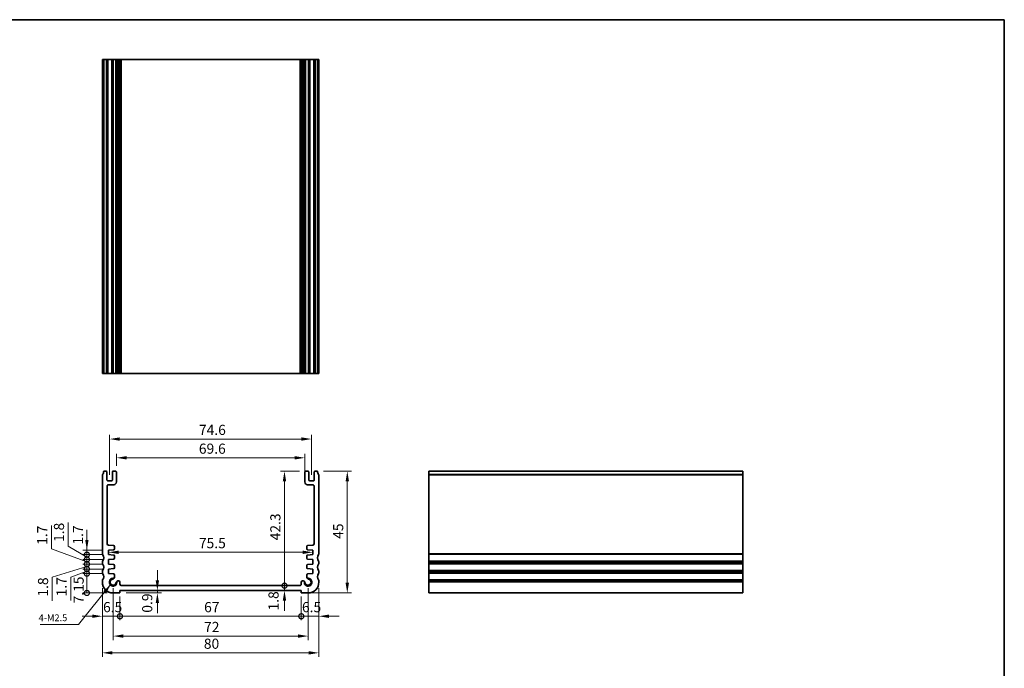
# Model space of a CAD drawing. Units: millimetres. Extents: x 0 to 2973, y 0 to 562.
# Drawn here: x 2208 to 2572, y 182 to 422 of the extents above; entities that cross this region are included whole.
import ezdxf

# ---------------------------------------------------------------- set-up
doc = ezdxf.new("R2010")
doc.units = ezdxf.units.MM
doc.header["$LTSCALE"] = 1.5
doc.layers.get('Defpoints').update_dxf_attribs({"lineweight": 25})
for name, color, linetype, lineweight in [('Border (ISO)', 7, 'Continuous', 35), ('Dimension (ISO)', 7, 'Continuous', 18), ('Symbol (ISO)', 7, 'Continuous', 18), ('Visible (ISO)', 7, 'Continuous', 35), ('Visible Narrow (ISO)', 7, 'Continuous', 25)]:
    doc.layers.add(name, color=color, linetype=linetype, lineweight=lineweight)
doc.styles.add('Note Text (TK)', font='MS PGothic.ttf')
doc.dimstyles.new('Default - Method 1b (TK)', dxfattribs={"dimscale": 1.5, "dimtxt": 2.5, "dimasz": 2.5, "dimexe": 1, "dimexo": 1.499999999999999, "dimgap": 1, "dimtad": 1, "dimtoh": 1, "dimrnd": 1e-08, "dimdsep": 46, "dimtxsty": 'Note Text (TK)', "dimcen": 0.09, "dimdle": 5, "dimclrd": 100, "dimclre": 100, "dimclrt": 7, "dimadec": 1, "dimazin": 1, "dimtfac": 1, "dimtmove": 0, "dimatfit": 3, "dimfxl": 1, "dimtolj": 1, "dimlwd": -1, "dimlwe": -1, "dimarcsym": 0})
doc.dimstyles.new('Default - Method 1b (TK)$7', dxfattribs={"dimscale": 1.5, "dimtxt": 2.5, "dimasz": 2.5, "dimexe": 1, "dimexo": 1.499999999999999, "dimgap": 1, "dimtad": 1, "dimtoh": 1, "dimrnd": 1e-08, "dimdsep": 46, "dimtxsty": 'Note Text (TK)', "dimcen": 0.09, "dimdle": 5, "dimclrd": 100, "dimclre": 100, "dimclrt": 7, "dimadec": 1, "dimazin": 1, "dimtfac": 1, "dimtmove": 0, "dimatfit": 3, "dimfxl": 1, "dimtolj": 1, "dimlwd": -1, "dimlwe": -1, "dimarcsym": 0})

# ---------------------------------------------------------------- blocks, each defined once
blk = doc.blocks.new('図面枠 tk図枠')
at = {"layer": 'Border (ISO)'}
for p, q in [((14.49999999999999, 289), (405.4999999999999, 289)), ((405.4999999999999, 289), (405.4999999999999, 8.000000000000007))]:
    blk.add_line(p, q, dxfattribs=at)
blk = doc.blocks.new('_DotSmall')
at = {"color": 0, "linetype": 'ByBlock', "const_width": 0.5}
blk.add_lwpolyline([(-0.0625, 0, 1), (0.0625, 0, 1)], format="xyb", close=True, dxfattribs=at)
blk = doc.blocks.new('*D63')
at = {"layer": 'Defpoints', "color": 0}
for p in [(2232.535163813214, 225.5300360789053), (2240.499969540096, 225.5300360789054), (2240.499969540064, 223.8300360788788)]:
    blk.add_point(p, dxfattribs=at)
at = {"layer": 'Dimension (ISO)', "color": 100}
for p, q in [((2232.535163813214, 229.2800360789053), (2232.535163813214, 233.0300360789054)), ((2238.249969540096, 225.5300360789053), (2231.035163813214, 225.5300360789053)), ((2238.249969540064, 223.8300360788787), (2231.035163813214, 223.8300360788787)), ((2232.535163813214, 223.8300360788787), (2232.535163813214, 225.5300360789053)), ((2232.535163813214, 223.8300360788787), (2232.535163813214, 220.0800360788787))]:
    blk.add_line(p, q, dxfattribs=at)
blk.add_solid([(2231.910163813214, 229.2800360789053), (2233.160163813214, 229.2800360789053), (2232.535163813214, 225.5300360789053)], dxfattribs=at)
at = {"layer": 'Dimension (ISO)', "color": 100, "xscale": 3.75, "yscale": 3.75, "zscale": 3.75, "rotation": 90}
blk.add_blockref('_DotSmall', (2232.535163813214, 223.8300360788787), dxfattribs=at)
at = {"layer": 'Dimension (ISO)', "color": 7, "insert": (2229.250473548284, 227.5426655040825), "char_height": 3.75, "attachment_point": 4, "rotation": 90, "style": 'Note Text (TK)'}
blk.add_mtext('\\A1;1.7', dxfattribs=at)
blk = doc.blocks.new('*D64')
at = {"layer": 'Defpoints', "color": 0}
for p in [(2232.535163813214, 222.0300360770227), (2240.499969539993, 222.0300360770228), (2240.499969539961, 220.3300360769959)]:
    blk.add_point(p, dxfattribs=at)
at = {"layer": 'Dimension (ISO)', "color": 100}
for p, q in [((2219.410872052244, 225.9460286531123), (2219.410872052244, 234.5923354712941)), ((2232.535163813214, 221.1800360770093), (2219.410872052244, 225.9460286531123)), ((2232.535163813214, 222.0300360770227), (2232.535163813214, 225.7800360770227)), ((2238.249969539993, 222.0300360770227), (2231.035163813214, 222.0300360770227)), ((2232.535163813214, 220.3300360769959), (2232.535163813214, 222.0300360770227)), ((2232.535163813214, 220.3300360769959), (2232.535163813214, 222.0300360770227)), ((2238.249969539961, 220.3300360769959), (2231.035163813214, 220.3300360769959)), ((2232.535163813214, 220.3300360769959), (2232.535163813214, 216.5800360769959))]:
    blk.add_line(p, q, dxfattribs=at)
at = {"layer": 'Dimension (ISO)', "color": 100, "xscale": 3.75, "yscale": 3.75, "zscale": 3.75}
for p, rotation in [((2232.535163813214, 222.0300360770227), 270), ((2232.535163813214, 220.3300360769959), 90)]:
    blk.add_blockref('_DotSmall', p, dxfattribs=dict(at, rotation=rotation))
at = {"layer": 'Dimension (ISO)', "color": 7, "insert": (2216.035872052243, 227.4460286531116), "char_height": 3.75, "attachment_point": 4, "rotation": 90, "style": 'Note Text (TK)'}
blk.add_mtext('\\A1;1.7', dxfattribs=at)
blk = doc.blocks.new('*D65')
at = {"layer": 'Defpoints', "color": 0}
for p in [(2232.535163813214, 223.8300360788787), (2240.499969540064, 223.8300360788788), (2240.499969539993, 222.0300360770228)]:
    blk.add_point(p, dxfattribs=at)
at = {"layer": 'Dimension (ISO)', "color": 100}
for p, q in [((2225.600970711187, 227.0212261799354), (2225.600970711187, 235.7527602708445)), ((2232.535163813214, 222.9300360779507), (2225.600970711187, 227.0212261799354)), ((2232.535163813214, 223.8300360788787), (2232.535163813214, 227.5800360788788)), ((2238.249969540064, 223.8300360788787), (2231.035163813214, 223.8300360788787)), ((2238.249969539993, 222.0300360770227), (2231.035163813214, 222.0300360770227)), ((2232.535163813214, 222.0300360770227), (2232.535163813214, 223.8300360788787)), ((2232.535163813214, 222.0300360770227), (2232.535163813214, 223.8300360788787)), ((2232.535163813214, 222.0300360770227), (2232.535163813214, 218.2800360770227))]:
    blk.add_line(p, q, dxfattribs=at)
at = {"layer": 'Dimension (ISO)', "color": 100, "xscale": 3.75, "yscale": 3.75, "zscale": 3.75}
for p, rotation in [((2232.535163813214, 223.8300360788787), 270), ((2232.535163813214, 222.0300360770227), 90)]:
    blk.add_blockref('_DotSmall', p, dxfattribs=dict(at, rotation=rotation))
at = {"layer": 'Dimension (ISO)', "color": 7, "insert": (2222.225970711186, 228.5212261799347), "char_height": 3.75, "attachment_point": 4, "rotation": 90, "style": 'Note Text (TK)'}
blk.add_mtext('\\A1;1.8', dxfattribs=at)
blk = doc.blocks.new('*D66')
at = {"layer": 'Defpoints', "color": 0}
for p in [(2232.535163813214, 218.5300360770227), (2240.499969539605, 218.5300360770228), (2240.499969539573, 216.8300360769959)]:
    blk.add_point(p, dxfattribs=at)
at = {"layer": 'Dimension (ISO)', "color": 100}
for p, q in [((2232.535163813214, 218.5300360770227), (2232.535163813214, 222.2800360770227)), ((2238.249969539605, 218.5300360770227), (2231.035163813214, 218.5300360770227)), ((2232.535163813214, 216.8300360769959), (2232.535163813214, 218.5300360770227)), ((2232.535163813214, 216.8300360769959), (2232.535163813214, 218.5300360770227)), ((2232.535163813214, 217.6800360770093), (2226.554432744912, 215.5578527037126)), ((2226.554432744912, 215.5578527037126), (2226.554432744912, 206.9115458855308)), ((2238.249969539573, 216.8300360769959), (2231.035163813214, 216.8300360769959)), ((2232.535163813214, 216.8300360769959), (2232.535163813214, 213.0800360769959))]:
    blk.add_line(p, q, dxfattribs=at)
at = {"layer": 'Dimension (ISO)', "color": 100, "xscale": 3.75, "yscale": 3.75, "zscale": 3.75}
for p, rotation in [((2232.535163813214, 218.5300360770227), 270), ((2232.535163813214, 216.8300360769959), 90)]:
    blk.add_blockref('_DotSmall', p, dxfattribs=dict(at, rotation=rotation))
at = {"layer": 'Dimension (ISO)', "color": 7, "insert": (2223.179432744911, 208.4115458855301), "char_height": 3.75, "attachment_point": 4, "rotation": 90, "style": 'Note Text (TK)'}
blk.add_mtext('\\A1;1.7', dxfattribs=at)
blk = doc.blocks.new('*D67')
at = {"layer": 'Defpoints', "color": 0}
for p in [(2232.535163813214, 220.3300360769959), (2240.499969539961, 220.3300360769959), (2240.499969539605, 218.5300360770228)]:
    blk.add_point(p, dxfattribs=at)
at = {"layer": 'Dimension (ISO)', "color": 100}
for p, q in [((2232.535163813214, 220.3300360769959), (2232.535163813214, 224.0800360769959)), ((2232.535163813214, 219.4300360770093), (2219.708516691174, 215.5578527037126)), ((2238.249969539961, 220.3300360769959), (2231.035163813214, 220.3300360769959)), ((2238.249969539605, 218.5300360770227), (2231.035163813214, 218.5300360770227)), ((2232.535163813214, 218.5300360770227), (2232.535163813214, 220.3300360769959)), ((2232.535163813214, 218.5300360770227), (2232.535163813214, 220.3300360769959)), ((2232.535163813214, 218.5300360770227), (2232.535163813214, 214.7800360770228)), ((2219.708516691174, 215.5578527037126), (2219.708516691174, 206.8263186128035))]:
    blk.add_line(p, q, dxfattribs=at)
at = {"layer": 'Dimension (ISO)', "color": 100, "xscale": 3.75, "yscale": 3.75, "zscale": 3.75}
for p, rotation in [((2232.535163813214, 220.3300360769959), 270), ((2232.535163813214, 218.5300360770227), 90)]:
    blk.add_blockref('_DotSmall', p, dxfattribs=dict(at, rotation=rotation))
at = {"layer": 'Dimension (ISO)', "color": 7, "insert": (2216.333516691173, 208.3263186128028), "char_height": 3.75, "attachment_point": 4, "rotation": 90, "style": 'Note Text (TK)'}
blk.add_mtext('\\A1;1.8', dxfattribs=at)
blk = doc.blocks.new('*D68')
at = {"layer": 'Defpoints', "color": 0}
for p in [(2232.535163813215, 216.8300360769959), (2240.499969539573, 216.8300360769959), (2242.250000000007, 209.6800360768912)]:
    blk.add_point(p, dxfattribs=at)
at = {"layer": 'Dimension (ISO)', "color": 100}
for p, q in [((2238.249969539573, 216.8300360769959), (2231.035163813215, 216.8300360769959)), ((2232.535163813215, 209.6800360768912), (2232.535163813215, 216.8300360769959)), ((2240.000000000007, 209.6800360768912), (2231.035163813215, 209.6800360768912))]:
    blk.add_line(p, q, dxfattribs=at)
at = {"layer": 'Dimension (ISO)', "color": 100, "xscale": 3.75, "yscale": 3.75, "zscale": 3.75}
for p, rotation in [((2232.535163813215, 216.8300360769959), 270), ((2232.535163813215, 209.6800360768912), 90)]:
    blk.add_blockref('_DotSmall', p, dxfattribs=dict(at, rotation=rotation))
at = {"layer": 'Dimension (ISO)', "color": 7, "insert": (2229.489580325091, 205.8053697379604), "char_height": 3.75, "attachment_point": 4, "rotation": 90, "style": 'Note Text (TK)'}
blk.add_mtext('\\A1;7.15', dxfattribs=at)
blk = doc.blocks.new('*D69')
at = {"layer": 'Defpoints', "color": 0}
for p in [(2313.049999726563, 259.6165593793545), (2243.44996981347, 254.3800361012391), (2313.049999726563, 252.5300360573975)]:
    blk.add_point(p, dxfattribs=at)
at = {"layer": 'Dimension (ISO)', "color": 100}
for p, q in [((2243.44996981347, 256.6300361012391), (2243.44996981347, 261.1165593793546)), ((2247.19996981347, 259.6165593793545), (2309.299999726563, 259.6165593793545)), ((2313.049999726563, 254.7800360573975), (2313.049999726563, 261.1165593793546))]:
    blk.add_line(p, q, dxfattribs=at)
for points in [[(2247.19996981347, 260.2415593793546), (2247.19996981347, 258.9915593793545), (2243.44996981347, 259.6165593793545)], [(2309.299999726563, 260.2415593793546), (2309.299999726563, 258.9915593793545), (2313.049999726563, 259.6165593793545)]]:
    blk.add_solid(points, dxfattribs=at)
at = {"layer": 'Dimension (ISO)', "color": 7, "insert": (2273.903393860925, 262.9915593793545), "char_height": 3.75, "attachment_point": 4, "style": 'Note Text (TK)'}
blk.add_mtext('\\A1;69.6', dxfattribs=at)
blk = doc.blocks.new('*D70')
at = {"layer": 'Defpoints', "color": 0}
for p in [(2315.549999725523, 266.5534667531846), (2240.94996981451, 251.1300361071341), (2315.549999725523, 251.1300361028723)]:
    blk.add_point(p, dxfattribs=at)
at = {"layer": 'Dimension (ISO)', "color": 100}
for p, q in [((2240.94996981451, 253.3800361071341), (2240.94996981451, 268.0534667531846)), ((2244.69996981451, 266.5534667531846), (2311.799999725523, 266.5534667531846)), ((2315.549999725523, 253.3800361028724), (2315.549999725523, 268.0534667531846))]:
    blk.add_line(p, q, dxfattribs=at)
for points in [[(2244.69996981451, 267.1784667531846), (2244.69996981451, 265.9284667531846), (2240.94996981451, 266.5534667531846)], [(2311.799999725523, 267.1784667531846), (2311.799999725523, 265.9284667531846), (2315.549999725523, 266.5534667531846)]]:
    blk.add_solid(points, dxfattribs=at)
at = {"layer": 'Dimension (ISO)', "color": 7, "insert": (2273.935354088199, 269.9284667531846), "char_height": 3.75, "attachment_point": 4, "style": 'Note Text (TK)'}
blk.add_mtext('\\A1;74.6', dxfattribs=at)
blk = doc.blocks.new('*D71')
at = {"layer": 'Defpoints', "color": 0}
for p in [(2305.547514413221, 212.3800360763393), (2311.249989844891, 212.3800360763393), (2311.749999999553, 210.5800360766781)]:
    blk.add_point(p, dxfattribs=at)
at = {"layer": 'Dimension (ISO)', "color": 100}
for p, q in [((2305.547514413221, 212.3800360763393), (2305.547514413221, 216.1300360763393)), ((2308.999989844891, 212.3800360763393), (2304.047514413221, 212.3800360763393)), ((2305.547514413221, 210.5800360766781), (2305.547514413221, 212.3800360763393)), ((2305.547514413221, 206.8300360766782), (2305.547514413221, 203.0800360766781))]:
    blk.add_line(p, q, dxfattribs=at)
blk.add_solid([(2304.922514413221, 206.8300360766782), (2306.172514413221, 206.8300360766782), (2305.547514413221, 210.5800360766781)], dxfattribs=at)
at = {"layer": 'Dimension (ISO)', "color": 100, "xscale": 3.75, "yscale": 3.75, "zscale": 3.75, "rotation": 270}
blk.add_blockref('_DotSmall', (2305.547514413221, 212.3800360763393), dxfattribs=at)
at = {"layer": 'Dimension (ISO)', "color": 7, "insert": (2301.499680397649, 203.2075707676003), "char_height": 3.75, "attachment_point": 4, "rotation": 90, "style": 'Note Text (TK)'}
blk.add_mtext('\\A1;1.8', dxfattribs=at)
blk = doc.blocks.new('*D72')
at = {"layer": 'Defpoints', "color": 0}
for p in [(2305.54751441322, 254.6800360967548), (2313.349999728159, 254.6800360967548), (2245.249969540846, 212.3800361918144)]:
    blk.add_point(p, dxfattribs=at)
at = {"layer": 'Dimension (ISO)', "color": 100}
for p, q in [((2311.099999728159, 254.6800360967548), (2304.04751441322, 254.6800360967548)), ((2305.54751441322, 212.3800361918144), (2305.54751441322, 250.9300360967548))]:
    blk.add_line(p, q, dxfattribs=at)
blk.add_solid([(2304.92251441322, 250.9300360967548), (2306.17251441322, 250.9300360967548), (2305.54751441322, 254.6800360967548)], dxfattribs=at)
at = {"layer": 'Dimension (ISO)', "color": 100, "xscale": 3.75, "yscale": 3.75, "zscale": 3.75, "rotation": 270}
blk.add_blockref('_DotSmall', (2305.54751441322, 212.3800361918144), dxfattribs=at)
at = {"layer": 'Dimension (ISO)', "color": 7, "insert": (2302.17251441322, 229.1295247806481), "char_height": 3.75, "attachment_point": 4, "rotation": 90, "style": 'Note Text (TK)'}
blk.add_mtext('\\A1;42.3', dxfattribs=at)
blk = doc.blocks.new('*D73')
at = {"layer": 'Defpoints', "color": 0}
for p in [(2317.750000053973, 254.6800361028331), (2312.999999999785, 209.6800360738139), (2328.751451958651, 209.6800360738139)]:
    blk.add_point(p, dxfattribs=at)
at = {"layer": 'Dimension (ISO)', "color": 100}
for p, q in [((2320.000000053973, 254.6800361028331), (2330.251451958651, 254.6800361028331)), ((2328.751451958651, 250.9300361028331), (2328.751451958651, 213.4300360738139)), ((2315.249999999784, 209.6800360738139), (2330.251451958651, 209.6800360738139))]:
    blk.add_line(p, q, dxfattribs=at)
for points in [[(2328.126451958651, 250.9300361028331), (2329.376451958651, 250.9300361028331), (2328.751451958651, 254.6800361028331)], [(2328.126451958651, 213.4300360738139), (2329.376451958651, 213.4300360738139), (2328.751451958651, 209.6800360738139)]]:
    blk.add_solid(points, dxfattribs=at)
at = {"layer": 'Dimension (ISO)', "color": 7, "insert": (2325.37645195865, 229.6871383610507), "char_height": 3.75, "attachment_point": 4, "rotation": 90, "style": 'Note Text (TK)'}
blk.add_mtext('\\A1;45', dxfattribs=at)
blk = doc.blocks.new('*D74')
at = {"layer": 'Defpoints', "color": 0}
for p in [(2238.25000000065, 213.6800360772185), (2244.750000000396, 210.580036076678), (2244.750000000396, 201.075792588364)]:
    blk.add_point(p, dxfattribs=at)
at = {"layer": 'Dimension (ISO)', "color": 100}
for p, q in [((2238.25000000065, 211.4300360772185), (2238.25000000065, 199.575792588364)), ((2244.750000000396, 208.330036076678), (2244.750000000396, 199.575792588364)), ((2234.50000000065, 201.075792588364), (2230.75000000065, 201.075792588364)), ((2238.25000000065, 201.075792588364), (2244.750000000396, 201.075792588364)), ((2244.750000000396, 201.075792588364), (2248.500000000396, 201.075792588364))]:
    blk.add_line(p, q, dxfattribs=at)
blk.add_solid([(2234.50000000065, 201.700792588364), (2234.50000000065, 200.450792588364), (2238.25000000065, 201.075792588364)], dxfattribs=at)
at = {"layer": 'Dimension (ISO)', "color": 100, "xscale": 3.75, "yscale": 3.75, "zscale": 3.75, "rotation": 180}
blk.add_blockref('_DotSmall', (2244.750000000396, 201.075792588364), dxfattribs=at)
at = {"layer": 'Dimension (ISO)', "color": 7, "insert": (2238.506392045978, 204.450792588364), "char_height": 3.75, "attachment_point": 4, "style": 'Note Text (TK)'}
blk.add_mtext('\\A1;6.5', dxfattribs=at)
blk = doc.blocks.new('*D75')
at = {"layer": 'Defpoints', "color": 0}
for p in [(2244.750000000396, 210.580036076678), (2311.749999999552, 210.580036076678), (2311.749999999552, 201.075792588364)]:
    blk.add_point(p, dxfattribs=at)
at = {"layer": 'Dimension (ISO)', "color": 100}
for p, q in [((2244.750000000396, 208.330036076678), (2244.750000000396, 199.575792588364)), ((2311.749999999552, 208.330036076678), (2311.749999999552, 199.575792588364)), ((2244.750000000396, 201.075792588364), (2311.749999999552, 201.075792588364))]:
    blk.add_line(p, q, dxfattribs=at)
at = {"layer": 'Dimension (ISO)', "color": 100, "xscale": 3.75, "yscale": 3.75, "zscale": 3.75, "rotation": 180}
blk.add_blockref('_DotSmall', (2244.750000000396, 201.075792588364), dxfattribs=at)
at = {"layer": 'Dimension (ISO)', "color": 100, "xscale": 3.75, "yscale": 3.75, "zscale": 3.75}
blk.add_blockref('_DotSmall', (2311.749999999552, 201.075792588364), dxfattribs=at)
at = {"layer": 'Dimension (ISO)', "color": 7, "insert": (2275.852329545429, 204.450792588364), "char_height": 3.75, "attachment_point": 4, "style": 'Note Text (TK)'}
blk.add_mtext('\\A1;67', dxfattribs=at)
blk = doc.blocks.new('*D76')
at = {"layer": 'Defpoints', "color": 0}
for p in [(2318.249999999299, 213.6800360772182), (2311.749999999552, 210.580036076678), (2318.249999999299, 201.075792588364)]:
    blk.add_point(p, dxfattribs=at)
at = {"layer": 'Dimension (ISO)', "color": 100}
for p, q in [((2318.249999999299, 211.4300360772182), (2318.249999999299, 199.575792588364)), ((2311.749999999552, 208.330036076678), (2311.749999999552, 199.575792588364)), ((2311.749999999552, 201.075792588364), (2307.999999999552, 201.075792588364)), ((2311.749999999552, 201.075792588364), (2318.249999999299, 201.075792588364)), ((2321.999999999298, 201.075792588364), (2325.749999999298, 201.075792588364))]:
    blk.add_line(p, q, dxfattribs=at)
blk.add_solid([(2321.999999999298, 201.700792588364), (2321.999999999298, 200.450792588364), (2318.249999999299, 201.075792588364)], dxfattribs=at)
at = {"layer": 'Dimension (ISO)', "color": 100, "xscale": 3.75, "yscale": 3.75, "zscale": 3.75}
blk.add_blockref('_DotSmall', (2311.749999999552, 201.075792588364), dxfattribs=at)
at = {"layer": 'Dimension (ISO)', "color": 7, "insert": (2312.00639204488, 204.450792588364), "char_height": 3.75, "attachment_point": 4, "style": 'Note Text (TK)'}
blk.add_mtext('\\A1;6.5', dxfattribs=at)
blk = doc.blocks.new('*D77')
at = {"layer": 'Defpoints', "color": 0}
for p in [(2242.249969540738, 213.6800360811494), (2314.249999999295, 213.6800360768873), (2314.249999999295, 193.7472358443975)]:
    blk.add_point(p, dxfattribs=at)
at = {"layer": 'Dimension (ISO)', "color": 100}
for p, q in [((2242.249969540738, 211.4300360811494), (2242.249969540738, 192.2472358443975)), ((2314.249999999295, 211.4300360768873), (2314.249999999295, 192.2472358443975)), ((2245.999969540738, 193.7472358443975), (2310.499999999295, 193.7472358443975))]:
    blk.add_line(p, q, dxfattribs=at)
for points in [[(2245.999969540738, 194.3722358443975), (2245.999969540738, 193.1222358443975), (2242.249969540738, 193.7472358443975)], [(2310.499999999295, 194.3722358443975), (2310.499999999295, 193.1222358443975), (2314.249999999295, 193.7472358443975)]]:
    blk.add_solid(points, dxfattribs=at)
at = {"layer": 'Dimension (ISO)', "color": 7, "insert": (2275.842314315471, 197.1222358443975), "char_height": 3.75, "attachment_point": 4, "style": 'Note Text (TK)'}
blk.add_mtext('\\A1;72', dxfattribs=at)
blk = doc.blocks.new('*D78')
at = {"layer": 'Defpoints', "color": 0}
for p in [(2238.250000000687, 213.6800360772185), (2318.249999999299, 213.6800360772182), (2318.249999999299, 187.5535320422484)]:
    blk.add_point(p, dxfattribs=at)
at = {"layer": 'Dimension (ISO)', "color": 100}
for p, q in [((2238.250000000687, 211.4300360772185), (2238.250000000687, 186.0535320422483)), ((2318.249999999299, 211.4300360772182), (2318.249999999299, 186.0535320422483)), ((2242.000000000687, 187.5535320422484), (2314.499999999299, 187.5535320422484))]:
    blk.add_line(p, q, dxfattribs=at)
for points in [[(2242.000000000687, 188.1785320422484), (2242.000000000687, 186.9285320422483), (2238.250000000687, 187.5535320422484)], [(2314.499999999299, 188.1785320422484), (2314.499999999299, 186.9285320422483), (2318.249999999299, 187.5535320422484)]]:
    blk.add_solid(points, dxfattribs=at)
at = {"layer": 'Dimension (ISO)', "color": 7, "insert": (2275.74644886755, 190.9285320422483), "char_height": 3.75, "attachment_point": 4, "style": 'Note Text (TK)'}
blk.add_mtext('\\A1;80', dxfattribs=at)
blk = doc.blocks.new('*D79')
at = {"layer": 'Defpoints', "color": 0}
for p in [(2244.750000000324, 209.6800360707371), (2258.583354977614, 210.5800360766781), (2258.583354977615, 209.6800360707371)]:
    blk.add_point(p, dxfattribs=at)
at = {"layer": 'Dimension (ISO)', "color": 100}
for p, q in [((2258.583354977615, 214.3300360766781), (2258.583354977615, 218.0800360766781)), ((2247.000000000324, 209.6800360707371), (2260.083354977615, 209.6800360707371)), ((2258.583354977615, 210.5800360766781), (2258.583354977615, 209.6800360707371)), ((2258.583354977615, 205.930036070737), (2258.583354977615, 202.180036070737))]:
    blk.add_line(p, q, dxfattribs=at)
for points in [[(2257.958354977614, 214.3300360766781), (2259.208354977614, 214.3300360766781), (2258.583354977615, 210.5800360766781)], [(2257.958354977614, 205.930036070737), (2259.208354977614, 205.930036070737), (2258.583354977615, 209.6800360707371)]]:
    blk.add_solid(points, dxfattribs=at)
at = {"layer": 'Dimension (ISO)', "color": 7, "insert": (2254.826482732025, 202.388181326923), "char_height": 3.75, "attachment_point": 4, "rotation": 90, "style": 'Note Text (TK)'}
blk.add_mtext('\\A1;0.9', dxfattribs=at)
blk = doc.blocks.new('*D80')
at = {"layer": 'Defpoints', "color": 0}
for p in [(2240.49996954008, 224.6800360788919), (2315.999999999953, 224.7076031586666), (2315.999999999953, 224.68003607463)]:
    blk.add_point(p, dxfattribs=at)
at = {"layer": 'Dimension (ISO)', "color": 100}
blk.add_line((2244.24996954008, 224.7076031586666), (2312.249999999953, 224.7076031586666), dxfattribs=at)
for points in [[(2244.24996954008, 225.3326031586666), (2244.24996954008, 224.0826031586666), (2240.49996954008, 224.7076031586666)], [(2312.249999999953, 225.3326031586666), (2312.249999999953, 224.0826031586666), (2315.999999999953, 224.7076031586666)]]:
    blk.add_solid(points, dxfattribs=at)
at = {"layer": 'Dimension (ISO)', "color": 7, "insert": (2273.924700679108, 228.0826031586666), "char_height": 3.75, "attachment_point": 4, "style": 'Note Text (TK)'}
blk.add_mtext('\\A1;75.5', dxfattribs=at)

msp = doc.modelspace()

# ---------------------------------------------------------------- linework, layer by layer
at = {"layer": 'Visible (ISO)'}
for p, q in [((2318.249999998348, 406.8064572377643), (2238.250000001652, 406.8064572378553)), ((2238.250000001652, 406.8064572377643), (2238.250000001652, 290.8064572377644)), ((2238.749999946003, 406.8064572377648), (2238.749999946003, 290.8064572377648)), ((2239.949962199393, 406.8064572377647), (2239.949962199393, 290.8064572377647)), ((2241.949969812123, 406.8064572377647), (2241.949969812123, 290.8064572377647)), ((2243.449969812123, 406.8064572377647), (2243.449969812123, 290.8064572377647)), ((2244.749969539086, 406.8064572377527), (2244.749969539086, 290.8064572377527)), ((2311.750000000999, 406.8064572377527), (2311.750000000999, 290.8064572377527)), ((2313.049999727962, 406.8064572377647), (2313.049999727962, 290.8064572377647)), ((2314.549999727962, 406.8064572377647), (2314.549999727962, 290.8064572377647)), ((2316.549999727962, 406.8064572377647), (2316.549999727962, 290.8064572377647)), ((2317.750000053997, 406.8064572377648), (2317.750000053997, 290.8064572377648)), ((2318.249999998348, 406.8064572377643), (2318.249999998348, 290.8064572377644)), ((2238.250000001652, 290.8064572378554), (2318.249999998348, 290.8064572377644)), ((2239.649939363091, 254.6800361000019), (2238.749999945977, 254.6800361216453)), ((2243.149969811875, 254.6800361010163), (2242.249969811874, 254.6800361003489)), ((2314.249999728159, 254.6800360960872), (2313.349999728158, 254.6800360967547)), ((2317.750000053972, 254.6800361173843), (2316.850060632895, 254.6800360882818)), ((2474.92678821108, 254.6800361173843), (2358.92678821108, 254.6800361173843)), ((2358.926788211093, 254.6800361173843), (2358.926788211079, 209.6800360768908)), ((2474.926788211079, 209.6800360768908), (2474.926788211093, 254.6800361173843)), ((2238.250000001626, 253.1800361888285), (2238.250000001626, 224.1800361349832)), ((2239.949962201558, 251.4300361124024), (2239.949962199367, 254.3800360987747)), ((2241.64996981451, 251.1300361076534), (2240.24996981451, 251.1300361066147)), ((2241.949969812097, 254.3800361001263), (2241.949969814287, 251.4300361078761)), ((2243.449969814843, 250.6800360220795), (2243.449969812097, 254.3800361012391)), ((2313.049999727936, 254.3800360969773), (2313.04999972519, 250.6800360178177)), ((2314.549999725746, 251.4300361036144), (2314.549999727936, 254.3800360958644)), ((2316.249999725523, 251.1300361023531), (2314.849999725523, 251.1300361033916)), ((2316.549999727936, 254.3800360885025), (2316.549999725745, 251.4300361021302)), ((2318.249999998323, 224.1800361349431), (2318.249999998323, 253.1800361888285)), ((2240.049969574188, 227.845181174523), (2240.049969598731, 249.1800360256489)), ((2240.549969599713, 249.6800360250736), (2242.449969812877, 249.6800360213373)), ((2314.049999727156, 249.6800360170755), (2315.949999940319, 249.6800360208121)), ((2316.449999941302, 249.1800360213872), (2316.449999965846, 227.8451811702614)), ((2240.499969540096, 225.5300360789052), (2242.424706446962, 225.6646267943891)), ((2242.424706447062, 227.2129270679416), (2240.515091337256, 227.346460364837)), ((2242.703779504877, 225.9638960094611), (2242.703779504903, 226.9136578528578)), ((2313.79619003513, 226.913657848596), (2313.796190035157, 225.9638960051993)), ((2315.984878202777, 227.3464603605753), (2314.075263092971, 227.2129270636798)), ((2314.075263093071, 225.6646267901271), (2315.999999999937, 225.5300360746433)), ((2240.499969540064, 223.8300360788787), (2240.499969540096, 225.5300360789052)), ((2242.424706446955, 223.6954453629291), (2240.499969540064, 223.8300360788787)), ((2240.499969539992, 222.0300360770226), (2242.424706446858, 222.1646267925061)), ((2240.499969539961, 220.3300360769958), (2240.499969539992, 222.0300360770226)), ((2242.703779504771, 222.4638960075782), (2242.703779504799, 223.3961761478449)), ((2313.796190035235, 223.3961761435829), (2313.796190035261, 222.4638960033163)), ((2315.999999999969, 223.8300360746167), (2314.075263093077, 223.6954453586672)), ((2314.075263093176, 222.164626788244), (2316.000000000041, 222.0300360727606)), ((2315.999999999937, 225.5300360746433), (2315.999999999969, 223.8300360746167)), ((2316.000000000041, 222.0300360727606), (2316.000000000073, 220.3300360727338)), ((2238.250000046754, 221.1800360748229), (2238.250000046752, 220.6800360746655)), ((2242.424706446567, 220.1954453610661), (2240.499969539961, 220.3300360769958)), ((2240.499969539603, 218.5300360770227), (2242.424706446469, 218.664626792506)), ((2240.499969539572, 216.8300360769958), (2240.499969539603, 218.5300360770227)), ((2242.703779504383, 218.9638960075782), (2242.70377950441, 219.8961761459819)), ((2313.796190035623, 219.8961761417198), (2313.796190035649, 218.9638960033162)), ((2316.000000000073, 220.3300360727338), (2314.075263093466, 220.1954453568041)), ((2314.075263093564, 218.664626788244), (2316.000000000429, 218.5300360727605)), ((2316.000000000429, 218.5300360727605), (2316.000000000461, 216.8300360727336)), ((2318.249999953197, 220.6800360746655), (2318.249999953194, 221.1800360748229)), ((2238.25000004669, 217.6800360748469), (2238.250000046688, 217.1800360747091)), ((2242.424706446461, 216.6954453610464), (2240.499969539572, 216.8300360769958)), ((2242.703779505353, 215.459252052467), (2242.703779504305, 216.3961761463067)), ((2313.796190035729, 216.3961761420446), (2313.79619003468, 215.4592520482049)), ((2316.000000000461, 216.8300360727336), (2314.075263093571, 216.6954453567843)), ((2318.249999953261, 217.1800360747091), (2318.249999953259, 217.6800360748469)), ((2238.250000000725, 214.1800360136778), (2238.25000000065, 213.6800360772186)), ((2244.24996953906, 214.1338460472598), (2244.029185511493, 214.1338460472601)), ((2244.74996965021, 212.8800360837155), (2244.74996953906, 213.6338460471498)), ((2311.24998984489, 212.3800360763392), (2245.249969540846, 212.3800361918143)), ((2311.750000000973, 213.6338460428877), (2311.750000001139, 212.8800360794534)), ((2312.47078402854, 214.133846042998), (2312.250000000973, 214.1338460429978)), ((2318.249999999299, 213.6800360772182), (2318.249999999224, 214.1800360136774)), ((2242.250000000006, 209.6800360768911), (2244.750000000323, 209.6800360707369)), ((2244.750000000396, 210.5800360766781), (2311.749999999552, 210.5800360766781)), ((2244.750000000323, 209.6800360707369), (2244.750000000396, 210.5800360766781)), ((2311.749999999552, 210.5800360766781), (2311.749999999625, 209.6800360707367)), ((2311.749999999625, 209.6800360707367), (2314.249999999942, 209.6800360768908)), ((2474.926788211079, 209.6800360768908), (2358.926788211079, 209.6800360768908))]:
    msp.add_line(p, q, dxfattribs=at)
for centre, radius, start, end in [((2236.749999945976, 254.6800361146296), 2.000000000000197, 323.1301044797984, 0), ((2239.649931742036, 254.3800056412217), 0.3000304588770603, 0.0058163735567175, 89.9985446334535), ((2242.249969812097, 254.380036100349), 0.2999999999999669, 90.00000004252193, 180), ((2243.149969812098, 254.3800361010164), 0.2999999999999669, 0, 90.00000004252193), ((2313.349999727936, 254.3800360967547), 0.2999999999999936, 89.99999995746504, 180), ((2314.249999727936, 254.3800360960872), 0.2999999999999769, 0, 89.99999995745202), ((2316.850030185268, 254.3800056309497), 0.3000304588770653, 89.99418552182264, 179.9941836264433), ((2319.750000053971, 254.6800361146296), 2.000000000000205, 180, 216.8698955201922), ((2238.750000001626, 253.1800361888287), 0.4999999999997846, 143.1301044797939, 180), ((2240.249962201557, 251.4300361065182), 0.3000000000000259, 179.999998792582, 270.0014539667751), ((2241.649969814288, 251.4300361076533), 0.2999999999999581, 270.0000000424958, 0), ((2314.849999725746, 251.4300361033916), 0.2999999999999581, 180, 269.9999999574911), ((2316.249999725746, 251.430036102353), 0.2999999999999509, 269.999999957465, 0), ((2317.749999998323, 253.1800361888287), 0.4999999999997557, 0, 36.86989552020754), ((2240.549969598731, 249.1800360250737), 0.4999999999999894, 89.99999988733774, 180), ((2242.449969814843, 250.6800360213373), 1, 269.9999998873247, 0), ((2314.04999972519, 250.6800360170755), 0.9999999999999998, 180, 270.0000001126753), ((2315.949999941302, 249.1800360208121), 0.5000000000000471, 0, 90.00000011263622), ((2240.549936751118, 227.8452117819554), 0.4999671778674408, 180.0035075836362, 266.0035076427207), ((2242.403779504903, 226.9136578528661), 0.2999999999999581, 0, 85.99999999322569), ((2242.403779504876, 225.9638960094696), 0.2999999999999954, 273.9999999927877, 0), ((2314.09619003513, 226.9136578486043), 0.2999999999999968, 94.00000000677433, 180), ((2314.096190035156, 225.9638960052076), 0.2999999999999555, 180, 266.0000000071992), ((2315.950032788915, 227.8452117776936), 0.4999671778674476, 273.9964923572532, 359.9964924163638), ((2238.750000001626, 224.1800361349433), 0.4999999999999805, 180, 216.8698993689382), ((2236.750000046736, 222.6800360747976), 1.999999999999335, 323.1301023548405, 36.86989936889264), ((2242.403779504798, 223.3961761478536), 0.2999999999999669, 0, 85.99999999349993), ((2242.403779504772, 222.4638960075868), 0.300000000000177, 273.9999999928139, 0), ((2314.096190035234, 223.3961761435917), 0.2999999999999008, 94.00000000650007, 180), ((2314.096190035261, 222.4638960033248), 0.3000000000001838, 180, 266.0000000071861), ((2319.749999953212, 222.6800360747976), 1.999999999999385, 143.130100631107, 216.8698976451602), ((2317.749999998323, 224.1800361349431), 0.4999999999999945, 323.1301006310809, 0), ((2238.750000046754, 221.1800360748227), 0.5000000000001505, 143.1301023549956, 180), ((2238.750000046752, 220.6800360746646), 0.4999999999999627, 180, 216.8698976420071), ((2236.750000046652, 219.1800360747973), 2.000000000000755, 323.1301023555875, 36.86989764203277), ((2242.40377950441, 219.8961761459904), 0.300000000000189, 0, 85.99999999352605), ((2242.403779504384, 218.9638960075868), 0.3000000000001765, 273.9999999928139, 0), ((2314.096190035623, 219.8961761417284), 0.3000000000002278, 94.00000000644783, 180), ((2314.09619003565, 218.9638960033247), 0.3000000000001815, 180, 266.0000000071861), ((2319.749999953296, 219.1800360747973), 2.000000000000554, 143.1301023579567, 216.8698976444194), ((2317.749999953194, 221.1800360748229), 0.4999999999999933, 0, 36.86989764498673), ((2317.749999953196, 220.6800360746646), 0.4999999999999892, 323.1301023579953, 0), ((2238.750000046691, 217.6800360748461), 0.50000000000126, 143.1301023555849, 180), ((2238.750000046688, 217.1800360747082), 0.500000000000016, 180, 216.8698976432203), ((2236.750000046621, 215.6800360747983), 1.999999999999815, 323.1301006010519, 36.86989764328094), ((2242.249969540738, 213.6800360811494), 1.229500000000012, 83.55388418144489, 6.446115866708219), ((2242.249969540738, 213.6800360811494), 1.139999999996467, 96.29245219995471, 353.7075478483076), ((2242.053779505353, 215.4592520517394), 0.6500000000000482, 276.2924521998368, 300.9434282004559), ((2242.053779505353, 215.4592520517393), 0.6500000000000141, 300.9434282004568, 0), ((2242.403779504304, 216.3961761459709), 0.2999999999999403, 0, 85.9999999934738), ((2314.249989846486, 213.6800360765781), 1.2295, 173.5532158763678, 96.44571515888488), ((2314.249999999295, 213.6800360768873), 1.139999999996241, 186.2924521516945, 83.70754780003219), ((2314.096190035729, 216.3961761417088), 0.2999999999999623, 94.00000000652616, 180), ((2314.44619003468, 215.4592520474771), 0.6499999999999778, 180, 239.0564063859403), ((2314.44619003468, 215.4592520474771), 0.6499999999999752, 239.0564063859408, 263.7075478001763), ((2319.749999953327, 215.6800360747982), 1.999999999999683, 143.1301023567151, 216.8698993989591), ((2317.749999953258, 217.680036074846), 0.5000000000011351, 0, 36.86989764441771), ((2317.749999953261, 217.1800360747083), 0.5000000000000064, 323.1301023567634, 0), ((2238.750000000725, 214.180036013604), 0.5000000000002557, 143.1301006011608, 180), ((2242.25000000049, 213.680036076731), 3.999999999839927, 180, 269.9999999930694), ((2244.029185511493, 213.48384604726), 0.6499999999999119, 149.0565718477469, 173.7075478481598), ((2244.029185511493, 213.48384604726), 0.6500000000000307, 90, 149.056571847749), ((2244.24996953906, 213.6338460472599), 0.4999999999999983, 0, 90), ((2245.249969541459, 212.8800360830634), 0.4999998912490708, 180, 269.9999999296512), ((2311.249999998574, 212.8800360788014), 0.5000000025652294, 269.9988364735854, 0), ((2312.250000000973, 213.6338460429978), 0.5000000000000567, 90, 180), ((2312.47078402854, 213.4838460429979), 0.6500000000000601, 30.94489260352266, 90), ((2312.47078402854, 213.4838460429979), 0.6500000000000585, 6.292452151843464, 30.94489260352266), ((2314.249999999459, 213.6800360767308), 3.999999999839928, 270.0000000069306, 0), ((2317.749999999223, 214.1800360136037), 0.5000000000002309, 0, 36.86989939885478)]:
    msp.add_arc(centre, radius, start, end, dxfattribs=at)
at = {"layer": 'Visible Narrow (ISO)'}
for p, q in [((2238.349999990521, 406.8064572377645), (2238.349999990521, 290.8064572377644)), ((2239.649939363117, 406.8064572377648), (2239.649939363117, 290.8064572377648)), ((2240.249969814536, 406.8064572377638), (2240.249969814536, 290.8064572377638)), ((2241.649969814536, 406.8064572377638), (2241.649969814536, 290.8064572377638)), ((2242.2499698119, 406.8064572377648), (2242.2499698119, 290.8064572377648)), ((2243.1499698119, 406.8064572377648), (2243.1499698119, 290.8064572377648)), ((2244.029185511519, 406.8064572377528), (2244.029185511519, 290.8064572377528)), ((2244.249969539086, 406.8064572377528), (2244.249969539086, 290.8064572377528)), ((2245.249969540871, 406.8064572377522), (2245.249969540871, 290.8064572377523)), ((2311.249989844916, 406.8064572377522), (2311.249989844916, 290.8064572377523)), ((2312.250000000998, 406.8064572377528), (2312.250000000998, 290.8064572377528)), ((2312.470784028565, 406.8064572377528), (2312.470784028565, 290.8064572377528)), ((2313.349999728184, 406.8064572377648), (2313.349999728184, 290.8064572377648)), ((2314.249999728184, 406.8064572377648), (2314.249999728184, 290.8064572377648)), ((2314.849999725549, 406.8064572377638), (2314.849999725549, 290.8064572377638)), ((2316.249999725549, 406.8064572377638), (2316.249999725549, 290.8064572377638)), ((2316.850060632921, 406.8064572377648), (2316.850060632921, 290.8064572377648)), ((2318.150000009478, 406.8064572377645), (2318.150000009478, 290.8064572377644)), ((2474.92678821108, 253.4800361739887), (2358.92678821108, 253.4800361739887)), ((2474.92678821108, 253.1800361888285), (2358.92678821108, 253.1800361888285)), ((2474.92678821108, 224.1800361349431), (2358.92678821108, 224.1800361349431)), ((2474.92678821108, 223.8800361229138), (2358.92678821108, 223.8800361229138)), ((2474.92678821108, 221.4800360748169), (2358.92678821108, 221.4800360748169)), ((2474.92678821108, 221.1800360748229), (2358.92678821108, 221.1800360748229)), ((2474.92678821108, 220.6800360746655), (2358.92678821108, 220.6800360746655)), ((2474.92678821108, 220.3800360746914), (2358.92678821108, 220.3800360746914)), ((2474.92678821108, 217.9800360748367), (2358.92678821108, 217.9800360748367)), ((2474.92678821108, 217.6800360748469), (2358.92678821108, 217.6800360748469)), ((2474.92678821108, 217.1800360747091), (2358.92678821108, 217.1800360747091)), ((2474.92678821108, 216.8800360747265), (2358.92678821108, 216.8800360747265)), ((2474.92678821108, 214.4800360258422), (2358.92678821108, 214.4800360258422)), ((2474.92678821108, 214.1800360136774), (2358.92678821108, 214.1800360136774)), ((2474.92678821108, 213.6800360772182), (2358.92678821108, 213.6800360772182))]:
    msp.add_line(p, q, dxfattribs=at)
for centre, radius, start, end in [((2242.249969540738, 213.6800360811494), 1.499999999999999, 75.84340238096117, 14.1565976671996), ((2314.249989846486, 213.6800360765781), 1.5, 165.8432009303204, 104.1562484558976)]:
    msp.add_arc(centre, radius, start, end, dxfattribs=at)

# ---------------------------------------------------------------- block references
at = {"xscale": 1.5, "yscale": 1.5, "zscale": 1.5}
msp.add_blockref('図面枠 tk図枠', (1963.25, -11.9999999999999), dxfattribs=at)

# ---------------------------------------------------------------- texts
at = {"layer": 'Symbol (ISO)', "color": 7, "insert": (2214.710207538848, 198.4726369744651), "char_height": 2.5, "width": 11.02339148521423, "attachment_point": 7, "line_spacing_factor": 1.5, "style": 'Note Text (TK)'}
msp.add_mtext('{4-M2.5}', dxfattribs=at)

# ---------------------------------------------------------------- dimensions: what is measured, and where the dimension line sits
at = {"layer": 'Dimension (ISO)', "color": 100}
for base, p1, p2, angle, override, picture, middle in [((2315.549999725523, 266.5534667531846), (2240.94996981451, 251.1300361071341), (2315.549999725523, 251.1300361028723), 180, {"dimtoh": 0, "dimdec": 2, "dimtp": 0, "dimtm": 0, "dimtdec": 2, "dimtofl": 0, "dimatfit": 1}, '*D70', (2278.249984770017, 266.5534667531846)), ((2313.049999726563, 259.6165593793545), (2243.44996981347, 254.3800361012391), (2313.049999726563, 252.5300360573975), 180, {"dimtoh": 0, "dimdec": 2, "dimtp": 0, "dimtm": 0, "dimtdec": 2, "dimtofl": 0, "dimatfit": 1}, '*D69', (2278.249984770017, 259.6165593793545)), ((2305.54751441322, 254.6800360967548), (2245.249969540846, 212.3800361918143), (2313.349999728158, 254.6800360967547), 90, {"dimtoh": 0, "dimdec": 2, "dimblk1": 'DotSmall', "dimsah": 1, "dimdle": 0, "dimse1": 1, "dimtp": 0, "dimtm": 0, "dimtdec": 2, "dimtofl": 0, "dimatfit": 1}, '*D72', (2305.547514413219, 233.5400361442845)), ((2328.751451958651, 209.6800360738139), (2317.750000053972, 254.680036102833), (2312.999999999783, 209.6800360738138), 90, {"dimtoh": 0, "dimdec": 2, "dimtp": 0, "dimtm": 0, "dimtdec": 2, "dimtofl": 0, "dimatfit": 1}, '*D73', (2328.75145195865, 232.1800360883234)), ((2232.535163813214, 222.0300360770227), (2240.499969539961, 220.3300360769958), (2240.499969539992, 222.0300360770226), 90, {"dimtoh": 0, "dimblk1": 'DotSmall', "dimblk2": 'DotSmall', "dimsah": 1, "dimdle": 0, "dimtmove": 1, "dimatfit": 1}, '*D64', (2219.410872052244, 227.4460286531116)), ((2232.535163813214, 223.8300360788787), (2240.499969539992, 222.0300360770226), (2240.499969540064, 223.8300360788787), 90, {"dimtoh": 0, "dimblk1": 'DotSmall', "dimblk2": 'DotSmall', "dimsah": 1, "dimdle": 0, "dimtmove": 1, "dimatfit": 1}, '*D65', (2225.600970711186, 228.5212261799347)), ((2232.535163813214, 225.5300360789053), (2240.499969540064, 223.8300360788787), (2240.499969540096, 225.5300360789052), 90, {"dimtoh": 0, "dimblk1": 'DotSmall', "dimsah": 1, "dimdle": 0, "dimtmove": 1, "dimatfit": 1}, '*D63', (2232.625473548283, 230.3658189131734)), ((2315.999999999953, 224.7076031586666), (2240.49996954008, 224.6800360788919), (2315.999999999953, 224.68003607463), 180, {"dimtoh": 0, "dimdec": 2, "dimse1": 1, "dimse2": 1, "dimtp": 0, "dimtm": 0, "dimtdec": 2, "dimtofl": 0, "dimatfit": 1}, '*D80', (2278.249984770017, 224.7076031586666)), ((2232.535163813214, 220.3300360769959), (2240.499969539603, 218.5300360770227), (2240.499969539961, 220.3300360769958), 90, {"dimtoh": 0, "dimblk1": 'DotSmall', "dimblk2": 'DotSmall', "dimsah": 1, "dimdle": 0, "dimtmove": 1, "dimatfit": 1}, '*D67', (2219.708516691173, 214.0578527037119)), ((2232.535163813214, 218.5300360770227), (2240.499969539572, 216.8300360769958), (2240.499969539603, 218.5300360770227), 90, {"dimtoh": 0, "dimblk1": 'DotSmall', "dimblk2": 'DotSmall', "dimsah": 1, "dimdle": 0, "dimtmove": 1, "dimatfit": 1}, '*D66', (2226.554432744912, 214.0578527037119)), ((2232.535163813215, 216.8300360769959), (2242.250000000006, 209.6800360768911), (2240.499969539572, 216.8300360769958), 90, {"dimtoh": 0, "dimblk1": 'DotSmall', "dimblk2": 'DotSmall', "dimsah": 1, "dimdle": 0, "dimtofl": 0, "dimtmove": 1}, '*D68', (2232.864580325091, 210.1306538288695)), ((2258.583354977615, 209.6800360707371), (2258.583354977613, 210.580036076678), (2244.750000000323, 209.6800360707369), 270, {"dimtoh": 0, "dimse1": 1, "dimtmove": 1, "dimatfit": 1}, '*D79', (2258.201482732026, 205.4244029178321)), ((2305.547514413221, 212.3800360763393), (2311.749999999552, 210.580036076678), (2311.24998984489, 212.3800360763392), 90, {"dimtoh": 0, "dimblk2": 'DotSmall', "dimsah": 1, "dimdle": 0, "dimse1": 1, "dimtmove": 1, "dimatfit": 1}, '*D71', (2304.874680397648, 206.0733378130549)), ((2244.750000000396, 201.075792588364), (2238.25000000065, 213.6800360772185), (2244.750000000396, 210.580036076678), 180, {"dimtoh": 0, "dimdec": 2, "dimblk2": 'DotSmall', "dimsah": 1, "dimdle": 0, "dimtp": 0, "dimtm": 0, "dimtdec": 2, "dimtofl": 1, "dimatfit": 1}, '*D74', (2241.500000000523, 201.075792588364)), ((2314.249999999295, 193.7472358443975), (2242.249969540738, 213.6800360811494), (2314.249999999295, 213.6800360768873), 180, {"dimtoh": 0, "dimdec": 2, "dimtp": 0, "dimtm": 0, "dimtdec": 2, "dimtofl": 0, "dimatfit": 1}, '*D77', (2278.249984770017, 193.7472358443975)), ((2318.249999999299, 201.075792588364), (2311.749999999552, 210.580036076678), (2318.249999999299, 213.6800360772182), 180, {"dimtoh": 0, "dimdec": 2, "dimblk1": 'DotSmall', "dimsah": 1, "dimdle": 0, "dimtp": 0, "dimtm": 0, "dimtdec": 2, "dimtofl": 1, "dimatfit": 1}, '*D76', (2314.999999999425, 201.075792588364)), ((2311.749999999552, 201.075792588364), (2244.750000000396, 210.580036076678), (2311.749999999552, 210.580036076678), 180, {"dimtoh": 0, "dimdec": 2, "dimblk1": 'DotSmall', "dimblk2": 'DotSmall', "dimsah": 1, "dimdle": 0, "dimtp": 0, "dimtm": 0, "dimtdec": 2, "dimtofl": 0, "dimatfit": 1}, '*D75', (2278.259999999974, 201.075792588364))]:
    dim = msp.add_linear_dim(base=base, p1=p1, p2=p2, angle=angle, dimstyle='Default - Method 1b (TK)', override=override, dxfattribs=at)
    dim.commit()
    dim.dimension.update_dxf_attribs({"geometry": picture, "text_midpoint": middle, "dimtype": 160})
dim = msp.add_linear_dim(base=(2318.249999999299, 187.5535320422484), p1=(2238.250000000687, 213.6800360772185), p2=(2318.249999999299, 213.6800360772182), dimstyle='Default - Method 1b (TK)', override={"dimtoh": 0, "dimdec": 2, "dimtp": 0, "dimtm": 0, "dimtdec": 2, "dimtofl": 0, "dimatfit": 1}, dxfattribs=at)
dim.commit()
dim.dimension.update_dxf_attribs({"geometry": '*D78', "text_midpoint": (2278.250000003914, 187.5535320422484), "dimtype": 160})

# ---------------------------------------------------------------- leaders
at = {"layer": 'Symbol (ISO)', "color": 100, "annotation_type": 0, "has_hookline": 1, "hookline_direction": 1, "text_width": 10.39772727272727}
msp.add_leader([(2241.443867810527, 212.8739343502597), (2229.483599024062, 198.0559703077984), (2225.733599024062, 198.0559703077984)], dimstyle='Default - Method 1b (TK)$7', override={"dimgap": 0, "dimtad": 1}, dxfattribs=at)

doc.saveas('drawing.dxf')
